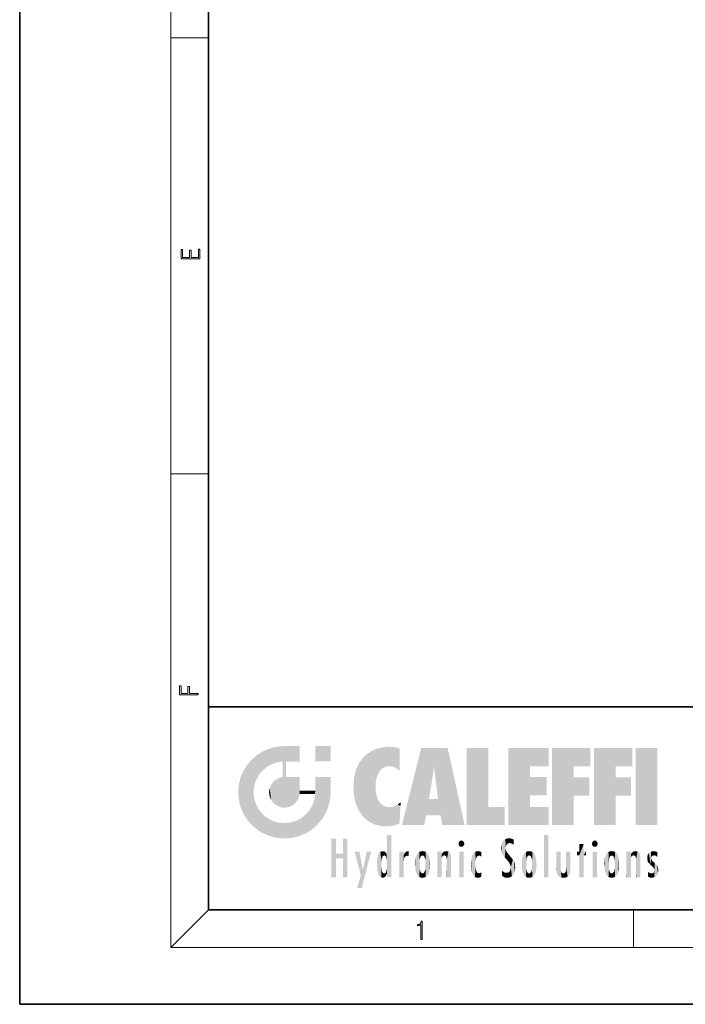
# Model space of a CAD drawing. Extents: x 0 to 210, y 0 to 297.
# Drawn here: x 0 to 70, y 0 to 104 of the extents above; entities that cross this region are included whole.
import ezdxf

# ---------------------------------------------------------------- set-up
doc = ezdxf.new("R2010")
doc.units = 0

msp = doc.modelspace()

# ---------------------------------------------------------------- linework, layer by layer
at = {"color": 7, "lineweight": 35}
for p, q in [((0, 297), (0, 0)), ((20, 287), (20, 10)), ((20, 31.5), (20, 10)), ((20, 31.5), (200, 31.5)), ((20, 10), (200, 10)), ((20, 10), (200, 10)), ((0, 0), (210, 0))]:
    msp.add_line(p, q, dxfattribs=at)
at = {"color": 7, "lineweight": 13}
for p, q in [((16, 291), (16, 6)), ((16, 102.33), (20, 102.33)), ((16, 56.17), (20, 56.17)), ((20, 10), (16, 6)), ((65, 6), (65, 10)), ((204, 6), (16, 6))]:
    msp.add_line(p, q, dxfattribs=at)
for points in [[(19.09, 78.94), (19.09, 79.95), (18.93, 79.95), (18.93, 79.08), (18.15, 79.08), (18.15, 79.85), (17.98, 79.85), (17.98, 79.08), (17.26, 79.08), (17.26, 79.93), (17.09, 79.93), (17.09, 78.94)], [(18.92, 32.78), (18.92, 32.92), (17.97, 32.92), (17.97, 33.66), (17.81, 33.66), (17.81, 32.92), (17.09, 32.92), (17.09, 33.73), (16.92, 33.73), (16.92, 32.78)], [(42.5, 6.87), (42.64, 6.87), (42.64, 8.82), (42.52, 8.82), (42.49, 8.64), (42.42, 8.52), (42.31, 8.45), (42.15, 8.44), (42.14, 8.44), (42.14, 8.32), (42.16, 8.32), (42.37, 8.34), (42.5, 8.42)]]:
    msp.add_lwpolyline(points, close=True, dxfattribs=at)
at = {"color": 114, "lineweight": 5}
for points in [[(27.24, 27.28), (26.49, 27.1), (27.24, 25.61), (26.65, 25.4)], [(27.24, 27.28), (27.24, 25.61), (28.04, 27.35), (27.86, 25.71)], [(28.21, 24.08), (28.04, 27.35), (28.04, 20.82), (27.86, 25.71)], [(28.16, 27.35), (28.08, 27.35), (28.21, 24.08), (28.04, 27.35)], [(28.35, 27.35), (28.16, 27.35), (28.23, 25.71), (28.21, 25.71)], [(28.21, 25.71), (28.16, 27.35), (28.21, 24.1), (28.21, 24.08)], [(28.35, 27.35), (28.23, 25.71), (28.85, 27.35), (28.94, 25.71)], [(29.65, 27.35), (28.85, 27.35), (29.39, 25.71), (28.94, 25.71)], [(29.65, 27.35), (29.39, 25.71), (29.63, 25.71), (29.56, 25.71)], [(29.65, 27.35), (29.63, 25.71), (29.67, 25.71)], [(29.67, 27.35), (29.65, 27.35), (29.67, 25.73), (29.67, 25.71)], [(29.67, 27.35), (29.67, 25.73), (29.67, 27.04), (29.67, 26.53)], [(29.67, 27.35), (29.67, 27.04), (29.67, 27.31), (29.67, 27.23)], [(32.93, 27.35), (32.93, 25.72), (31.3, 27.35), (31.3, 25.72)], [(32.93, 27.35), (31.3, 27.35), (32.93, 27.35)], [(38.23, 27.17), (37.76, 27.04), (37.87, 24.2), (37.79, 23.92)], [(38.23, 27.17), (37.87, 24.2), (38.11, 24.68), (37.99, 24.47)], [(38.23, 27.17), (38.11, 24.68), (38.69, 27.25), (38.26, 24.86)], [(38.26, 24.86), (38.51, 25.05), (38.69, 27.25), (38.81, 25.17)], [(38.69, 27.25), (38.81, 25.17), (39.08, 27.28), (39.18, 25.22)], [(39.08, 27.28), (39.18, 25.22), (39.68, 27.23), (39.59, 25.16)], [(39.68, 27.23), (39.59, 25.16), (39.97, 24.97)], [(40.25, 27.08), (39.68, 27.23), (40.25, 24.74), (39.97, 24.97)], [(42.85, 18.97), (42.52, 27.13), (40.48, 18.97)], [(45.33, 27.13), (42.52, 27.13), (44.07, 23.65), (43.9, 25.18)], [(43.9, 25.18), (42.52, 27.13), (43.04, 20.02), (42.85, 18.97)], [(45.33, 27.13), (44.07, 23.65), (44.09, 23.48), (44.07, 23.59)], [(45.33, 27.13), (44.09, 23.48), (44.21, 22.54), (44.12, 23.22)], [(45.33, 27.13), (44.21, 22.54), (44.32, 21.75), (44.31, 21.76)], [(45.33, 27.13), (44.32, 21.75), (44.75, 18.97), (44.59, 20.02)], [(45.33, 27.13), (44.75, 18.97), (47.13, 18.97)], [(47.35, 27.13), (49.64, 27.13), (47.35, 18.97), (49.64, 20.9)], [(54.06, 25.21), (51.76, 18.97), (56.03, 27.13), (51.76, 27.13)], [(54.06, 25.21), (56.03, 27.13), (56.03, 25.21)], [(58.69, 25.21), (56.39, 18.97), (60.45, 27.13), (56.39, 27.13)], [(58.69, 25.21), (60.45, 27.13), (60.45, 25.21)], [(63.12, 25.21), (60.82, 18.97), (64.88, 27.13), (60.82, 27.13)], [(63.12, 25.21), (64.88, 27.13), (64.88, 25.21)], [(67.55, 18.97), (65.25, 18.97), (67.55, 27.13), (65.25, 27.13)], [(67.55, 18.97), (67.55, 27.13), (67.55, 18.97)], [(25.15, 26.4), (24.58, 25.91), (24.84, 23.09), (24.77, 22.45)], [(25.15, 26.4), (24.84, 23.09), (25.3, 24.22), (25.01, 23.68)], [(25.15, 26.4), (25.3, 24.22), (25.79, 26.8)], [(25.3, 24.22), (25.67, 24.7), (25.79, 26.8), (26.13, 25.1)], [(25.79, 26.8), (26.13, 25.1), (26.49, 27.1), (26.65, 25.4)], [(35.94, 25.54), (35.95, 20.45), (36.34, 26.08), (36.38, 19.86)], [(36.34, 26.08), (36.38, 19.86), (36.8, 26.51), (36.9, 19.41)], [(36.8, 26.51), (36.9, 19.41), (37.28, 26.82), (37.49, 19.08)], [(37.28, 26.82), (37.49, 19.08), (37.76, 27.04)], [(37.49, 19.08), (37.69, 23.05), (37.76, 27.04), (37.71, 23.48)], [(37.76, 27.04), (37.71, 23.48), (37.79, 23.92)], [(40.25, 27.08), (40.25, 24.74), (40.25, 25.91), (40.25, 24.76)], [(40.25, 27.08), (40.25, 25.91), (40.25, 26.91), (40.25, 26.64)], [(40.25, 27.08), (40.25, 26.91), (40.25, 27.02)], [(23.69, 24.7), (24.09, 19.56), (24.09, 25.34), (24.58, 18.99)], [(24.58, 18.99), (24.58, 25.91), (24.09, 25.34)], [(25.15, 18.5), (24.77, 22.45), (24.58, 18.99), (24.58, 25.91)], [(28.04, 20.82), (27.86, 25.71), (27.86, 25.69)], [(28.04, 20.82), (27.86, 25.69), (27.86, 24.38), (27.86, 24.89)], [(28.21, 25.71), (28.21, 24.1), (28.21, 25.41), (28.21, 24.9)], [(28.21, 25.71), (28.21, 25.41), (28.21, 25.68), (28.21, 25.59)], [(35.63, 24.85), (35.95, 20.45), (35.94, 25.54)], [(43.9, 25.18), (43.04, 20.02), (43.35, 21.79), (43.35, 21.75)], [(43.9, 25.18), (43.35, 21.79), (43.39, 22.04), (43.37, 21.86)], [(43.9, 25.18), (43.39, 22.04), (43.66, 23.63), (43.48, 22.54)], [(43.9, 25.18), (43.66, 23.63), (43.78, 24.42), (43.66, 23.65)], [(54.06, 20.9), (51.76, 18.97), (54.06, 24.07), (54.06, 25.21)], [(56.39, 18.97), (58.69, 25.21), (58.69, 18.97), (58.69, 24.03)], [(60.82, 18.97), (63.12, 25.21), (63.12, 18.97), (63.12, 24.03)], [(23.21, 23.25), (23.39, 20.9), (23.39, 24), (23.69, 24.7)], [(23.39, 20.9), (23.69, 20.2), (23.69, 24.7), (24.09, 19.56)], [(27.4, 23.95), (27.61, 20.88), (27.86, 24.07)], [(28.04, 20.82), (27.86, 24.11), (27.61, 20.88), (27.86, 24.07)], [(28.04, 20.82), (27.86, 24.38), (27.86, 24.11), (27.86, 24.19)], [(28.52, 20.89), (28.25, 24.08), (28.04, 20.82), (28.21, 24.08)], [(28.52, 20.89), (28.49, 24.08), (28.25, 24.08), (28.32, 24.08)], [(28.52, 20.89), (28.94, 21.1), (28.49, 24.08), (28.94, 24.08)], [(29.66, 24.08), (28.94, 24.08), (29.29, 21.41), (28.94, 21.1)], [(29.66, 24.08), (29.29, 21.41), (29.66, 22.27), (29.54, 21.81)], [(29.67, 24.08), (29.66, 24.08), (29.67, 22.63), (29.66, 22.27)], [(29.67, 24.08), (29.67, 22.63), (29.67, 23.35), (29.67, 22.64)], [(29.67, 24.08), (29.67, 23.35), (29.67, 23.97), (29.67, 23.81)], [(29.67, 24.08), (29.67, 23.97), (29.67, 24.05)], [(31.5, 18.99), (31.34, 24.08), (31.3, 24.07), (31.3, 24.08)], [(31.5, 18.99), (31.3, 24.07), (31.3, 22.9), (31.3, 23.35)], [(31.5, 18.99), (31.42, 24.08), (31.34, 24.08)], [(31.99, 19.56), (31.61, 24.08), (31.5, 18.99), (31.42, 24.08)], [(32.39, 20.2), (32.12, 24.08), (31.99, 19.56), (31.61, 24.08)], [(32.92, 24.08), (32.12, 24.08), (32.68, 20.9), (32.39, 20.2)], [(32.92, 24.08), (32.68, 20.9), (32.93, 22.45), (32.87, 21.66)], [(32.93, 23.96), (32.93, 24.04), (32.92, 24.08), (32.93, 24.08)], [(32.93, 23.96), (32.92, 24.08), (32.93, 23.77), (32.93, 22.45)], [(35.35, 23), (35.42, 22.02), (35.42, 24.01), (35.63, 21.17)], [(35.42, 24.01), (35.63, 21.17), (35.63, 24.85), (35.95, 20.45)], [(54.06, 20.9), (54.06, 24.07), (54.06, 22.14)], [(54.06, 22.14), (54.06, 24.07), (55.83, 22.14), (55.83, 24.07)], [(58.69, 18.97), (58.69, 24.03), (58.69, 22.1), (60.33, 24.03)], [(58.69, 22.1), (60.33, 24.03), (60.33, 22.1)], [(63.12, 18.97), (63.12, 24.03), (63.12, 22.1), (64.76, 24.03)], [(63.12, 22.1), (64.76, 24.03), (64.76, 22.1)], [(23.14, 22.45), (23.21, 21.66), (23.21, 23.25), (23.39, 20.9)], [(26.48, 22.93), (26.63, 21.63), (26.69, 23.36), (26.89, 21.3)], [(26.69, 23.36), (26.89, 21.3), (27, 23.7), (27.22, 21.04)], [(27, 23.7), (27.22, 21.04), (27.4, 23.95), (27.61, 20.88)], [(32.93, 23.27), (32.93, 23.77), (32.93, 22.47), (32.93, 22.45)], [(38.14, 18.89), (37.71, 22.61), (37.49, 19.08), (37.69, 23.05)], [(25.03, 21.18), (24.84, 21.79), (25.15, 18.5), (24.77, 22.45)], [(26.41, 22.45), (26.47, 22.02), (26.48, 22.93), (26.63, 21.63)], [(29.67, 22.63), (29.66, 22.27), (29.71, 22.63), (29.67, 22.27)], [(30.48, 22.27), (29.71, 22.63), (29.67, 22.27)], [(30.48, 22.27), (29.98, 22.63), (29.71, 22.63), (29.79, 22.63)], [(30.48, 22.27), (30.98, 22.27), (29.98, 22.63), (30.49, 22.63)], [(31.29, 22.63), (30.49, 22.63), (31.17, 22.27), (30.98, 22.27)], [(31.5, 18.99), (31.29, 22.27), (30.99, 21.07), (31.2, 21.65)], [(31.29, 22.63), (31.17, 22.27), (31.29, 22.27), (31.25, 22.27)], [(31.5, 18.99), (31.3, 22.66), (31.29, 22.27), (31.3, 22.63)], [(31.29, 22.63), (31.29, 22.27), (31.3, 22.63)], [(31.5, 18.99), (31.3, 22.9), (31.3, 22.66), (31.3, 22.74)], [(37.87, 21.87), (37.79, 22.16), (38.14, 18.89), (37.71, 22.61)], [(25.33, 20.63), (25.03, 21.18), (25.79, 18.1), (25.15, 18.5)], [(30.68, 20.54), (30.93, 18.5), (30.99, 21.07)], [(31.5, 18.99), (30.99, 21.07), (30.93, 18.5)], [(37.87, 21.87), (38.14, 18.89), (37.98, 21.61)], [(38.14, 18.89), (38.1, 21.41), (37.98, 21.61)], [(38.83, 18.83), (38.25, 21.23), (38.14, 18.89), (38.1, 21.41)], [(38.78, 20.93), (38.49, 21.05), (38.83, 18.83), (38.25, 21.23)], [(39.13, 20.88), (38.78, 20.93), (39.54, 18.9), (38.83, 18.83)], [(39.13, 20.88), (39.54, 18.9), (39.41, 20.9)], [(39.41, 20.9), (39.54, 18.9), (39.65, 20.96), (40.22, 19.12)], [(39.65, 20.96), (40.22, 19.12), (40.05, 21.17), (40.33, 20.97)], [(40.05, 21.17), (40.33, 20.97), (40.35, 21.4), (40.34, 21.24)], [(40.28, 20.26), (40.33, 20.97), (40.22, 19.14), (40.22, 19.12)], [(40.35, 21.4), (40.34, 21.24), (40.35, 21.35)], [(44.59, 20.02), (43.4, 21.75), (43.04, 20.02), (43.35, 21.75)], [(44.59, 20.02), (44.22, 21.75), (43.4, 21.75), (44.08, 21.75)], [(44.59, 20.02), (44.32, 21.75), (44.22, 21.75), (44.28, 21.75)], [(47.35, 18.97), (49.64, 20.9), (51.37, 18.97), (51.37, 20.9)], [(54.06, 20.9), (56.03, 20.9), (51.76, 18.97), (56.03, 18.97)], [(25.33, 20.63), (25.79, 18.1), (25.73, 20.14)], [(25.73, 20.14), (25.79, 18.1), (26.21, 19.74), (26.49, 17.81)], [(29.81, 19.71), (30.29, 18.1), (30.28, 20.09)], [(30.68, 20.54), (30.28, 20.09), (30.93, 18.5), (30.29, 18.1)], [(26.21, 19.74), (26.49, 17.81), (26.77, 19.44), (27.24, 17.62)], [(26.77, 19.44), (27.24, 17.62), (27.38, 19.25), (28.04, 17.56)], [(27.38, 19.25), (28.04, 17.56), (28.04, 19.19)], [(28.04, 19.19), (28.04, 17.56), (28.67, 19.25), (28.83, 17.62)], [(28.67, 19.25), (28.83, 17.62), (29.27, 19.43), (29.59, 17.81)], [(29.27, 19.43), (29.59, 17.81), (29.81, 19.71), (30.29, 18.1)], [(38.9, 15.11), (38.89, 17.9), (38.94, 17.94), (38.89, 17.94)], [(38.9, 15.11), (38.89, 17.63), (38.89, 17.9), (38.89, 17.82)], [(38.9, 15.11), (38.94, 17.94), (38.91, 14.82)], [(38.95, 13.45), (38.91, 14.82), (39.19, 17.94), (38.94, 17.94)], [(38.95, 13.45), (39.19, 17.94), (39.05, 13.45)], [(39.3, 13.45), (39.05, 13.45), (39.29, 17.94), (39.19, 17.94)], [(39.3, 13.45), (39.29, 17.94), (39.35, 17.94)], [(39.35, 13.45), (39.3, 13.45), (39.35, 17.91), (39.35, 17.94)], [(39.35, 13.45), (39.35, 17.91), (39.35, 14.41), (39.35, 15.95)], [(55.98, 17.94), (55.98, 13.45), (55.52, 17.94), (55.52, 13.45)], [(55.98, 17.94), (55.52, 17.94), (55.98, 17.94)], [(33.5, 15.94), (33.5, 13.45), (33.5, 17.53), (33.01, 13.45)], [(33.5, 17.53), (33.01, 13.45), (33.01, 17.53)], [(34.72, 17.53), (34.23, 15.47), (34.23, 15.94), (33.5, 15.47)], [(34.72, 13.45), (34.23, 13.45), (34.72, 17.53), (34.23, 15.47)], [(34.72, 17.53), (34.23, 15.94), (34.23, 17.53)], [(38.89, 15.3), (38.88, 15.9), (38.89, 17.08)], [(38.9, 15.11), (38.89, 15.3), (38.89, 17.63), (38.89, 17.08)], [(46.52, 16.84), (46.63, 17.3), (46.48, 17.01), (46.52, 17.18)], [(46.52, 16.84), (46.94, 17.3), (46.63, 17.3), (46.79, 17.35)], [(46.52, 16.84), (47.09, 17.01), (46.94, 17.3), (47.05, 17.18)], [(46.52, 16.84), (46.94, 16.71), (47.09, 17.01), (47.05, 16.84)], [(46.52, 16.84), (46.63, 16.71), (46.94, 16.71), (46.79, 16.67)], [(51.04, 16.13), (51.03, 16.94), (50.98, 16.54)], [(51.04, 16.13), (51.13, 15.91), (51.03, 16.94), (51.18, 17.28)], [(51.38, 15.54), (51.31, 17.41), (51.13, 15.91), (51.18, 17.28)], [(51.38, 15.54), (51.47, 16.55), (51.31, 17.41), (51.45, 17.51)], [(51.62, 17.56), (51.45, 17.51), (51.52, 16.81), (51.47, 16.55)], [(51.62, 17.56), (51.52, 16.81), (51.8, 17.58), (51.67, 17)], [(51.67, 17), (51.77, 17.06), (51.8, 17.58), (51.9, 17.07)], [(51.8, 17.58), (51.9, 17.07), (52.07, 17.55), (52.14, 17.02)], [(52.07, 17.55), (52.14, 17.02), (52.32, 17.45)], [(52.32, 17.42), (52.32, 17.45), (52.31, 16.96), (52.14, 17.02)], [(52.31, 16.96), (52.14, 17.02), (52.31, 16.9)], [(52.32, 17.42), (52.31, 16.96), (52.32, 17.38), (52.32, 17.26)], [(59.73, 16.96), (59.27, 15.78), (59.27, 16.18), (59.02, 15.78)], [(59.73, 13.45), (59.27, 13.45), (59.73, 16.96), (59.27, 15.78)], [(59.73, 16.96), (59.27, 16.18), (59.27, 16.96)], [(59.73, 16.18), (59.73, 13.45), (59.73, 16.96)], [(60.65, 16.84), (60.76, 17.3), (60.61, 17.01), (60.65, 17.18)], [(60.65, 16.84), (61.07, 17.3), (60.76, 17.3), (60.92, 17.35)], [(60.65, 16.84), (61.22, 17.01), (61.07, 17.3), (61.18, 17.18)], [(60.65, 16.84), (61.07, 16.71), (61.22, 17.01), (61.18, 16.84)], [(60.65, 16.84), (60.76, 16.71), (61.07, 16.71), (60.92, 16.67)], [(34.23, 15.94), (33.5, 15.47), (33.5, 15.94), (33.5, 13.45)], [(36.13, 13.67), (35.47, 16.18), (36.34, 14.27), (35.98, 16.18)], [(36.23, 12.32), (36.34, 14.27), (37.23, 16.18), (36.35, 14.27)], [(37.23, 16.18), (36.35, 14.27), (36.77, 16.18)], [(37.87, 15.34), (37.91, 15.61), (37.95, 13.86), (37.96, 15.8)], [(37.95, 13.86), (37.96, 15.8), (38.03, 13.68), (38.03, 15.97)], [(38.03, 13.68), (38.03, 15.97), (38.19, 13.48), (38.2, 16.15)], [(38.19, 13.48), (38.2, 16.15), (38.3, 13.42)], [(38.44, 16.22), (38.33, 15.31), (38.2, 16.15), (38.32, 15.12)], [(38.2, 16.15), (38.32, 15.12), (38.3, 13.42), (38.32, 14.82)], [(38.47, 15.7), (38.39, 15.57), (38.44, 16.22), (38.33, 15.31)], [(38.64, 16.18), (38.47, 15.7), (38.44, 16.22)], [(38.64, 16.18), (38.62, 15.77), (38.47, 15.7), (38.52, 15.74)], [(38.62, 15.77), (38.64, 16.18), (38.71, 15.74), (38.74, 16.11)], [(38.71, 15.74), (38.74, 16.11), (38.76, 15.7), (38.88, 15.88)], [(38.76, 15.7), (38.88, 15.88), (38.83, 15.57)], [(38.89, 15.3), (38.83, 15.57), (38.88, 15.9), (38.88, 15.88)], [(40.23, 13.45), (40.27, 16.18), (40.21, 16.15), (40.21, 16.18)], [(40.23, 13.45), (40.21, 16.15), (40.21, 13.88), (40.21, 14.63)], [(40.56, 13.45), (40.37, 16.18), (40.23, 13.45), (40.27, 16.18)], [(40.56, 13.45), (40.63, 13.45), (40.37, 16.18), (40.62, 16.18)], [(40.67, 16.18), (40.62, 16.18), (40.67, 15.85), (40.63, 13.45)], [(40.63, 13.45), (40.68, 13.45), (40.67, 15.85), (40.68, 15.17)], [(40.67, 16.18), (40.67, 15.85), (40.67, 16.01), (40.67, 15.87)], [(40.67, 16.18), (40.67, 16.01), (40.67, 16.12)], [(40.67, 15.85), (40.68, 15.17), (40.68, 15.85), (40.72, 15.47)], [(40.68, 15.85), (40.72, 15.47), (40.78, 16.02)], [(40.72, 15.47), (40.77, 15.58), (40.78, 16.02), (40.86, 15.66)], [(40.78, 16.02), (40.86, 15.66), (40.91, 16.14), (40.97, 15.71)], [(40.91, 16.14), (40.97, 15.71), (41.04, 16.2), (41.12, 15.73)], [(41.2, 16.22), (41.04, 16.2), (41.16, 15.72), (41.12, 15.73)], [(41.2, 16.22), (41.16, 15.72), (41.2, 15.75), (41.2, 15.72)], [(41.2, 16.22), (41.2, 15.75), (41.2, 16.17), (41.2, 16.09)], [(41.91, 14.31), (41.96, 15.57), (41.96, 14.06), (42.09, 15.9)], [(41.96, 14.06), (42.09, 15.9), (42.09, 13.73), (42.19, 16.03)], [(42.09, 13.73), (42.19, 16.03), (42.19, 13.59), (42.32, 16.14)], [(42.19, 13.59), (42.32, 16.14), (42.32, 13.49)], [(42.47, 16.2), (42.37, 15.29), (42.32, 16.14), (42.36, 15.1)], [(42.32, 16.14), (42.36, 15.1), (42.32, 13.49)], [(42.51, 15.69), (42.43, 15.56), (42.47, 16.2), (42.37, 15.29)], [(42.66, 16.22), (42.51, 15.69), (42.47, 16.2)], [(42.66, 16.22), (42.66, 15.76), (42.51, 15.69), (42.56, 15.73)], [(42.66, 16.22), (42.85, 16.2), (42.66, 15.76), (42.77, 15.73)], [(42.85, 16.2), (42.82, 15.69), (42.77, 15.73)], [(43.01, 16.14), (42.9, 15.56), (42.85, 16.2), (42.82, 15.69)], [(42.97, 15.1), (42.96, 15.29), (43.01, 16.14), (42.9, 15.56)], [(43.14, 16.03), (43.01, 13.49), (43.01, 16.14), (42.97, 14.52)], [(43.01, 16.14), (42.97, 14.52), (42.97, 15.1), (42.97, 14.81)], [(43.24, 15.9), (43.14, 13.59), (43.14, 16.03), (43.01, 13.49)], [(43.37, 15.57), (43.24, 13.73), (43.24, 15.9), (43.14, 13.59)], [(44.29, 16.18), (44.23, 16.18), (44.57, 13.45), (44.25, 13.45)], [(44.25, 13.45), (44.23, 16.18), (44.23, 15), (44.23, 16.16)], [(44.29, 16.18), (44.57, 13.45), (44.39, 16.18)], [(44.64, 16.18), (44.39, 16.18), (44.64, 13.45), (44.57, 13.45)], [(44.69, 16.18), (44.64, 16.18), (44.69, 13.46), (44.69, 13.45)], [(44.64, 16.18), (44.64, 13.45), (44.69, 13.45)], [(44.69, 16.18), (44.69, 13.46), (44.69, 14.83), (44.69, 14.3)], [(44.69, 16.18), (44.69, 14.83), (44.69, 15.11), (44.69, 15.03)], [(44.69, 16.18), (44.69, 15.11), (44.69, 15.87), (44.69, 15.15)], [(44.69, 16.18), (44.69, 15.87), (44.69, 16.02), (44.69, 15.89)], [(44.69, 16.18), (44.69, 16.02), (44.69, 16.12)], [(44.7, 15.87), (44.69, 15.87), (44.7, 15.51), (44.69, 15.38)], [(44.69, 15.38), (44.69, 15.87), (44.69, 15.15)], [(44.7, 15.51), (44.76, 15.66), (44.78, 16.02), (44.84, 15.74)], [(44.7, 15.87), (44.7, 15.51), (44.78, 16.02)], [(44.78, 16.02), (44.84, 15.74), (44.89, 16.13), (44.96, 15.77)], [(44.89, 16.13), (44.96, 15.77), (45.03, 16.2), (45.07, 15.75)], [(45.03, 16.2), (45.07, 15.75), (45.19, 16.22)], [(45.07, 15.75), (45.14, 15.7), (45.19, 16.22), (45.2, 15.59)], [(45.19, 16.22), (45.2, 15.59), (45.4, 16.19), (45.24, 15.34)], [(45.26, 13.45), (45.58, 13.45), (45.24, 15.34), (45.4, 16.19)], [(45.58, 13.45), (45.54, 16.08), (45.4, 16.19)], [(45.65, 13.45), (45.65, 15.87), (45.58, 13.45), (45.54, 16.08)], [(45.69, 13.45), (45.68, 15.7), (45.65, 13.45), (45.65, 15.87)], [(45.69, 15.33), (45.68, 15.7), (45.69, 13.46), (45.69, 13.45)], [(47.01, 16.18), (47.01, 13.45), (46.55, 16.18), (46.55, 13.45)], [(47.01, 16.18), (46.55, 16.18), (47.01, 16.18)], [(47.98, 13.76), (47.95, 15.81), (47.88, 15.62)], [(48.08, 13.6), (48.04, 15.98), (47.98, 13.76), (47.95, 15.81)], [(48.22, 13.48), (48.24, 16.16), (48.08, 13.6), (48.04, 15.98)], [(48.28, 14.51), (48.27, 14.84), (48.22, 13.48), (48.24, 16.16)], [(48.24, 16.16), (48.31, 15.34), (48.53, 16.22), (48.39, 15.57)], [(48.27, 14.84), (48.28, 15.16), (48.24, 16.16), (48.31, 15.34)], [(48.39, 15.57), (48.5, 15.7), (48.53, 16.22), (48.67, 15.75)], [(48.53, 16.22), (48.67, 15.75), (48.72, 16.2), (48.8, 15.71)], [(48.9, 16.13), (48.72, 16.2), (48.89, 15.62), (48.8, 15.71)], [(48.9, 16.13), (48.89, 15.62), (48.9, 15.67), (48.9, 15.62)], [(48.9, 16.13), (48.9, 15.67), (48.9, 16.07), (48.9, 15.95)], [(51.62, 15.28), (51.5, 16.31), (51.38, 15.54), (51.47, 16.55)], [(51.62, 15.28), (51.62, 16.08), (51.5, 16.31), (51.6, 16.11)], [(51.65, 16.05), (51.62, 16.08), (51.84, 15.01), (51.62, 15.28)], [(51.65, 16.05), (51.84, 15.01), (51.73, 15.95)], [(51.73, 15.95), (51.84, 15.01), (51.93, 15.7), (51.96, 14.78)], [(51.93, 15.7), (51.96, 14.78), (51.97, 15.66), (52.01, 14.49)], [(51.97, 15.66), (52.01, 14.49), (52.23, 15.34)], [(53.39, 15.9), (53.39, 13.73), (53.26, 15.57), (53.26, 14.06)], [(53.49, 16.03), (53.49, 13.59), (53.39, 15.9), (53.39, 13.73)], [(53.62, 16.14), (53.62, 13.49), (53.49, 16.03), (53.49, 13.59)], [(53.77, 16.2), (53.67, 15.29), (53.62, 16.14)], [(53.67, 15.29), (53.66, 15.1), (53.62, 16.14), (53.66, 14.52)], [(53.62, 16.14), (53.66, 14.52), (53.62, 13.49), (53.67, 14.33)], [(53.77, 16.2), (53.81, 15.69), (53.67, 15.29), (53.73, 15.56)], [(53.96, 16.22), (53.81, 15.69), (53.77, 16.2)], [(53.96, 16.22), (53.96, 15.76), (53.81, 15.69), (53.86, 15.73)], [(53.96, 16.22), (54.15, 16.2), (53.96, 15.76), (54.07, 15.73)], [(54.15, 16.2), (54.12, 15.69), (54.07, 15.73)], [(54.31, 16.14), (54.2, 15.56), (54.15, 16.2), (54.12, 15.69)], [(54.27, 15.1), (54.26, 15.29), (54.31, 16.14), (54.2, 15.56)], [(54.27, 14.52), (54.31, 16.14), (54.26, 14.33), (54.31, 13.49)], [(54.27, 14.52), (54.27, 14.81), (54.31, 16.14), (54.27, 15.1)], [(54.31, 13.49), (54.31, 16.14), (54.44, 13.59), (54.44, 16.03)], [(54.44, 13.59), (54.44, 16.03), (54.54, 13.73), (54.54, 15.9)], [(54.54, 13.73), (54.54, 15.9), (54.67, 14.06), (54.67, 15.57)], [(56.87, 14.03), (56.9, 16.18), (56.84, 16.17), (56.84, 16.18)], [(56.87, 14.03), (56.84, 16.17), (56.84, 14.84), (56.84, 15.46)], [(56.87, 14.03), (56.9, 13.86), (56.9, 16.18), (57, 13.65)], [(56.9, 16.18), (57, 13.65), (57, 16.18), (57.1, 13.54)], [(57, 16.18), (57.1, 13.54), (57.25, 16.18), (57.23, 13.47)], [(57.25, 16.18), (57.23, 13.47), (57.3, 14.24), (57.39, 13.42)], [(57.3, 16.18), (57.25, 16.18), (57.3, 14.48), (57.3, 14.47)], [(57.25, 16.18), (57.3, 14.24), (57.3, 14.47)], [(57.3, 16.18), (57.3, 14.48), (57.3, 15.79), (57.3, 15.18)], [(57.3, 16.18), (57.3, 15.79), (57.3, 16.13), (57.3, 16.03)], [(58.04, 13.52), (57.98, 16.18), (57.86, 16.18), (57.91, 16.18)], [(58.04, 13.52), (57.86, 16.18), (57.86, 15.17), (57.86, 16.16)], [(58.29, 16.18), (57.98, 16.18), (58.14, 13.62), (58.04, 13.52)], [(58.29, 16.18), (58.14, 13.62), (58.27, 13.91), (58.22, 13.74)], [(58.29, 16.18), (58.27, 13.91), (58.32, 14.33)], [(58.32, 16.18), (58.29, 16.18), (58.32, 14.35), (58.32, 14.33)], [(58.32, 16.18), (58.32, 14.35), (58.32, 15.76), (58.32, 15.1)], [(58.32, 16.18), (58.32, 15.76), (58.32, 16.13), (58.32, 16.01)], [(59.27, 16.18), (59.02, 15.78), (59.02, 16.18)], [(59.73, 16.18), (59.97, 16.18), (59.73, 13.45), (59.73, 15.78)], [(59.73, 15.78), (59.97, 16.18), (59.97, 15.78)], [(61.14, 16.18), (61.14, 13.45), (60.69, 16.18), (60.69, 13.45)], [(61.14, 16.18), (60.69, 16.18), (61.14, 16.18)], [(61.96, 14.31), (62, 15.57), (62, 14.06), (62.14, 15.9)], [(62, 14.06), (62.14, 15.9), (62.14, 13.72), (62.23, 16.03)], [(62.14, 13.72), (62.23, 16.03), (62.23, 13.59), (62.36, 16.14)], [(62.23, 13.59), (62.36, 16.14), (62.36, 13.49)], [(62.52, 16.2), (62.41, 15.29), (62.36, 16.14), (62.4, 15.1)], [(62.36, 16.14), (62.4, 15.1), (62.36, 13.49)], [(62.55, 15.69), (62.47, 15.56), (62.52, 16.2), (62.41, 15.29)], [(62.71, 16.22), (62.55, 15.69), (62.52, 16.2)], [(62.71, 16.22), (62.71, 15.76), (62.55, 15.69), (62.6, 15.73)], [(62.71, 16.22), (62.9, 16.2), (62.71, 15.76), (62.81, 15.73)], [(62.9, 16.2), (62.86, 15.69), (62.81, 15.73)], [(63.06, 16.14), (62.94, 15.56), (62.9, 16.2), (62.86, 15.69)], [(63.01, 15.1), (63, 15.29), (63.06, 16.14), (62.94, 15.56)], [(63.18, 16.03), (63.06, 13.49), (63.06, 16.14), (63.01, 14.52)], [(63.06, 16.14), (63.01, 14.52), (63.01, 15.1), (63.01, 14.81)], [(63.28, 15.9), (63.18, 13.59), (63.18, 16.03), (63.06, 13.49)], [(63.41, 15.57), (63.28, 13.73), (63.28, 15.9), (63.18, 13.59)], [(64.33, 16.18), (64.27, 16.18), (64.61, 13.45), (64.29, 13.45)], [(64.29, 13.45), (64.27, 16.18), (64.27, 15), (64.27, 16.16)], [(64.33, 16.18), (64.61, 13.45), (64.43, 16.18)], [(64.68, 16.18), (64.43, 16.18), (64.68, 13.45), (64.61, 13.45)], [(64.73, 16.18), (64.68, 16.18), (64.73, 13.46), (64.73, 13.45)], [(64.68, 16.18), (64.68, 13.45), (64.73, 13.45)], [(64.73, 16.18), (64.73, 13.46), (64.73, 14.83), (64.73, 14.3)], [(64.73, 16.18), (64.73, 14.83), (64.73, 15.11), (64.73, 15.03)], [(64.73, 16.18), (64.73, 15.11), (64.73, 15.87), (64.73, 15.15)], [(64.73, 16.18), (64.73, 15.87), (64.73, 16.02), (64.73, 15.89)], [(64.73, 16.18), (64.73, 16.02), (64.73, 16.12)], [(64.74, 15.87), (64.73, 15.87), (64.75, 15.51), (64.73, 15.38)], [(64.73, 15.38), (64.73, 15.87), (64.73, 15.15)], [(64.74, 15.87), (64.75, 15.51), (64.83, 16.02)], [(64.75, 15.51), (64.8, 15.66), (64.83, 16.02), (64.88, 15.74)], [(64.83, 16.02), (64.88, 15.74), (64.94, 16.13), (65.01, 15.77)], [(64.94, 16.13), (65.01, 15.77), (65.07, 16.2), (65.11, 15.75)], [(65.07, 16.2), (65.11, 15.75), (65.24, 16.22)], [(65.11, 15.75), (65.19, 15.7), (65.24, 16.22), (65.25, 15.59)], [(65.24, 16.22), (65.25, 15.59), (65.44, 16.19), (65.28, 15.34)], [(65.3, 13.45), (65.62, 13.45), (65.28, 15.34), (65.44, 16.19)], [(65.62, 13.45), (65.58, 16.08), (65.44, 16.19)], [(65.69, 13.45), (65.69, 15.87), (65.62, 13.45), (65.58, 16.08)], [(65.74, 13.45), (65.72, 15.7), (65.69, 13.45), (65.69, 15.87)], [(65.74, 15.33), (65.72, 15.7), (65.74, 13.46), (65.74, 13.45)], [(66.5, 15.78), (66.46, 15.48), (66.64, 16.01), (66.51, 15.15)], [(66.51, 15.15), (66.6, 14.99), (66.64, 16.01), (66.84, 14.74)], [(66.64, 16.01), (66.84, 14.74), (66.85, 16.17), (66.87, 15.48)], [(66.85, 16.17), (66.92, 15.63), (67.11, 16.22)], [(66.85, 16.17), (66.87, 15.48), (66.92, 15.63)], [(66.92, 15.63), (67.03, 15.73), (67.11, 16.22), (67.19, 15.77)], [(67.11, 16.22), (67.19, 15.77), (67.33, 16.2), (67.37, 15.73)], [(67.53, 16.11), (67.33, 16.2), (67.53, 15.62), (67.37, 15.73)], [(67.53, 16.11), (67.53, 15.62), (67.53, 15.94), (67.53, 15.67)], [(67.53, 16.11), (67.53, 15.94), (67.53, 16.04)], [(37.87, 14.35), (37.85, 14.85), (37.95, 13.86), (37.87, 15.34)], [(38.3, 13.42), (38.32, 14.82), (38.32, 14.51)], [(38.95, 13.45), (38.89, 13.45), (38.91, 14.82), (38.9, 14.52)], [(40.68, 15.17), (40.68, 13.45), (40.68, 14.16), (40.68, 13.46)], [(40.68, 15.17), (40.68, 14.16), (40.68, 15.01), (40.68, 14.78)], [(40.68, 15.17), (40.68, 15.01), (40.68, 15.12)], [(41.89, 14.81), (41.91, 15.31), (41.91, 14.31), (41.96, 15.57)], [(42.36, 15.1), (42.36, 14.52), (42.32, 13.49), (42.37, 14.33)], [(42.36, 14.81), (42.36, 14.52), (42.36, 15.1)], [(43.41, 15.31), (43.37, 14.06), (43.37, 15.57), (43.24, 13.73)], [(43.44, 14.81), (43.41, 14.31), (43.41, 15.31), (43.37, 14.06)], [(44.25, 13.45), (44.23, 15), (44.23, 13.68), (44.23, 14.05)], [(45.26, 13.45), (45.24, 15.34), (45.24, 14.23), (45.24, 15.32)], [(45.69, 15.33), (45.69, 13.46), (45.69, 14.9), (45.69, 14.23)], [(45.69, 15.33), (45.69, 14.9), (45.69, 15.27), (45.69, 15.16)], [(47.8, 14.79), (47.82, 14.33), (47.83, 15.34), (47.86, 14.09)], [(47.83, 15.34), (47.86, 14.09), (47.88, 15.62), (47.98, 13.76)], [(52.27, 13.71), (52.23, 15.34), (52.14, 13.57), (52.01, 14.49)], [(52.44, 14.05), (52.33, 15.18), (52.27, 13.71), (52.23, 15.34)], [(52.49, 14.46), (52.43, 14.93), (52.44, 14.05), (52.33, 15.18)], [(53.22, 15.31), (53.22, 14.31), (53.19, 14.81)], [(53.26, 15.57), (53.26, 14.06), (53.22, 15.31), (53.22, 14.31)], [(53.66, 14.81), (53.66, 14.52), (53.66, 15.1)], [(54.67, 14.06), (54.67, 15.57), (54.71, 14.31), (54.71, 15.31)], [(54.71, 14.31), (54.71, 15.31), (54.74, 14.81)], [(56.87, 14.03), (56.84, 14.84), (56.84, 14.49), (56.84, 14.6)], [(58.04, 13.52), (57.86, 15.17), (57.86, 14.55), (57.86, 14.71)], [(61.93, 14.81), (61.96, 15.31), (61.96, 14.31), (62, 15.57)], [(62.4, 15.1), (62.4, 14.52), (62.36, 13.49), (62.41, 14.33)], [(62.4, 14.81), (62.4, 14.52), (62.4, 15.1)], [(63.46, 15.31), (63.41, 14.06), (63.41, 15.57), (63.28, 13.73)], [(63.48, 14.81), (63.46, 14.31), (63.46, 15.31), (63.41, 14.06)], [(64.29, 13.45), (64.27, 15), (64.27, 13.68), (64.27, 14.05)], [(65.3, 13.45), (65.28, 15.34), (65.28, 14.23), (65.28, 15.32)], [(65.74, 15.33), (65.74, 13.46), (65.74, 14.9), (65.74, 14.23)], [(65.74, 15.33), (65.74, 14.9), (65.74, 15.27), (65.74, 15.16)], [(67.08, 14.53), (66.87, 15.48), (66.84, 14.74)], [(67.08, 14.53), (67.02, 15.17), (66.87, 15.48), (66.94, 15.28)], [(67.26, 14.97), (67.02, 15.17), (67.17, 14.41), (67.08, 14.53)], [(67.26, 14.97), (67.17, 14.41), (67.23, 14.2)], [(67.46, 13.63), (67.26, 14.97), (67.23, 13.46), (67.23, 14.2)], [(67.6, 13.88), (67.5, 14.71), (67.46, 13.63), (67.26, 14.97)], [(67.65, 14.21), (67.59, 14.55), (67.6, 13.88), (67.5, 14.71)], [(36.23, 12.32), (35.75, 12.32), (36.34, 14.27), (36.13, 13.67)], [(38.33, 14.32), (38.43, 13.4), (38.32, 14.51), (38.3, 13.42)], [(38.33, 14.32), (38.39, 14.06), (38.43, 13.4), (38.47, 13.92)], [(38.43, 13.4), (38.47, 13.92), (38.64, 13.45), (38.52, 13.88)], [(38.52, 13.88), (38.62, 13.86), (38.64, 13.45), (38.71, 13.88)], [(38.64, 13.45), (38.71, 13.88), (38.74, 13.53), (38.76, 13.93)], [(38.74, 13.53), (38.76, 13.93), (38.89, 13.8), (38.83, 14.06)], [(38.89, 13.8), (38.83, 14.06), (38.89, 14.33)], [(38.9, 14.52), (38.89, 13.45), (38.89, 13.62), (38.89, 13.47)], [(38.9, 14.52), (38.89, 13.62), (38.89, 13.77), (38.89, 13.73)], [(38.9, 14.52), (38.89, 13.77), (38.89, 14.33), (38.89, 13.8)], [(39.35, 13.45), (39.35, 14.41), (39.35, 13.57), (39.35, 13.83)], [(39.35, 13.45), (39.35, 13.57), (39.35, 13.49)], [(40.23, 13.45), (40.21, 13.88), (40.21, 13.5), (40.21, 13.62)], [(42.32, 13.49), (42.37, 14.33), (42.47, 13.43), (42.43, 14.07)], [(42.47, 13.43), (42.43, 14.07), (42.51, 13.94)], [(42.66, 13.4), (42.47, 13.43), (42.56, 13.89), (42.51, 13.94)], [(42.66, 13.4), (42.56, 13.89), (42.77, 13.89), (42.66, 13.87)], [(42.66, 13.4), (42.77, 13.89), (42.85, 13.43)], [(42.77, 13.89), (42.82, 13.94), (42.85, 13.43), (42.9, 14.07)], [(42.85, 13.43), (42.9, 14.07), (43.01, 13.49), (42.96, 14.33)], [(43.01, 13.49), (42.96, 14.33), (42.97, 14.52)], [(44.25, 13.45), (44.23, 13.68), (44.23, 13.47), (44.23, 13.52)], [(45.26, 13.45), (45.24, 14.23), (45.24, 13.56), (45.24, 13.73)], [(45.26, 13.45), (45.24, 13.56), (45.24, 13.45), (45.24, 13.48)], [(48.36, 13.42), (48.3, 14.32), (48.22, 13.48), (48.28, 14.51)], [(48.36, 13.42), (48.52, 13.4), (48.3, 14.32), (48.39, 14.07)], [(48.52, 13.4), (48.5, 13.93), (48.39, 14.07)], [(48.72, 13.43), (48.66, 13.88), (48.52, 13.4), (48.5, 13.93)], [(48.9, 13.51), (48.75, 13.89), (48.72, 13.43), (48.66, 13.88)], [(48.9, 13.98), (48.75, 13.89), (48.9, 13.53), (48.9, 13.51)], [(48.9, 13.98), (48.9, 13.53), (48.9, 13.93), (48.9, 13.86)], [(51.35, 13.44), (51.29, 14), (51.1, 14.11), (51.1, 14.13)], [(51.35, 13.44), (51.1, 14.11), (51.1, 13.64), (51.1, 13.73)], [(51.35, 13.44), (51.1, 13.64), (51.1, 13.59)], [(51.4, 13.95), (51.29, 14), (51.63, 13.39), (51.35, 13.44)], [(51.4, 13.95), (51.63, 13.39), (51.58, 13.92)], [(51.58, 13.92), (51.63, 13.39), (51.71, 13.94), (51.82, 13.41)], [(51.71, 13.94), (51.82, 13.41), (51.82, 14), (51.98, 13.47)], [(51.82, 14), (51.98, 13.47), (51.91, 14.09)], [(51.98, 13.47), (51.96, 14.21), (51.91, 14.09)], [(52.14, 13.57), (52.01, 14.49), (51.98, 13.47), (51.96, 14.21)], [(53.62, 13.49), (53.67, 14.33), (53.77, 13.43), (53.73, 14.07)], [(53.77, 13.43), (53.73, 14.07), (53.81, 13.94)], [(53.96, 13.4), (53.77, 13.43), (53.86, 13.89), (53.81, 13.94)], [(53.96, 13.4), (53.86, 13.89), (54.07, 13.89), (53.96, 13.87)], [(53.96, 13.4), (54.07, 13.89), (54.15, 13.43)], [(54.07, 13.89), (54.12, 13.94), (54.15, 13.43), (54.2, 14.07)], [(54.15, 13.43), (54.2, 14.07), (54.31, 13.49), (54.26, 14.33)], [(56.87, 14.03), (56.84, 14.49), (56.84, 14.44)], [(57.3, 14.24), (57.39, 13.42), (57.32, 14.12)], [(57.39, 13.42), (57.37, 13.97), (57.32, 14.12)], [(57.6, 13.4), (57.46, 13.9), (57.39, 13.42), (57.37, 13.97)], [(57.71, 13.89), (57.58, 13.87), (57.6, 13.4), (57.46, 13.9)], [(57.85, 13.43), (57.79, 13.96), (57.6, 13.4), (57.71, 13.89)], [(57.85, 13.43), (57.86, 14.21), (57.79, 13.96), (57.84, 14.1)], [(58.04, 13.52), (57.86, 14.44), (57.85, 13.43), (57.86, 14.21)], [(58.04, 13.52), (57.86, 14.55), (57.86, 14.44), (57.86, 14.47)], [(62.36, 13.49), (62.41, 14.33), (62.52, 13.43), (62.47, 14.07)], [(62.52, 13.43), (62.47, 14.07), (62.55, 13.94)], [(62.71, 13.4), (62.52, 13.43), (62.6, 13.89), (62.55, 13.94)], [(62.71, 13.4), (62.6, 13.89), (62.81, 13.89), (62.71, 13.87)], [(62.71, 13.4), (62.81, 13.89), (62.9, 13.43)], [(62.81, 13.89), (62.86, 13.94), (62.9, 13.43), (62.94, 14.07)], [(62.9, 13.43), (62.94, 14.07), (63.06, 13.49), (63, 14.33)], [(63.06, 13.49), (63, 14.33), (63.01, 14.52)], [(64.29, 13.45), (64.27, 13.68), (64.27, 13.47), (64.27, 13.52)], [(65.3, 13.45), (65.28, 14.23), (65.28, 13.56), (65.28, 13.73)], [(65.3, 13.45), (65.28, 13.56), (65.28, 13.45), (65.28, 13.48)], [(66.73, 13.43), (66.69, 13.92), (66.54, 13.98), (66.54, 14.03)], [(66.73, 13.43), (66.54, 13.98), (66.54, 13.6), (66.54, 13.71)], [(66.73, 13.43), (66.54, 13.6), (66.54, 13.53)], [(66.69, 13.92), (66.73, 13.43), (66.92, 13.86), (66.94, 13.4)], [(66.92, 13.86), (66.94, 13.4), (67.09, 13.9), (67.23, 13.46)], [(67.09, 13.9), (67.23, 13.46), (67.19, 14.02)], [(67.23, 13.46), (67.23, 14.2), (67.19, 14.02)], [(40.23, 13.45), (40.21, 13.5), (40.21, 13.45)], [(44.25, 13.45), (44.23, 13.47), (44.23, 13.45)], [(64.29, 13.45), (64.27, 13.47), (64.27, 13.45)]]:
    msp.add_solid(points, dxfattribs=at)

doc.saveas('drawing.dxf')
